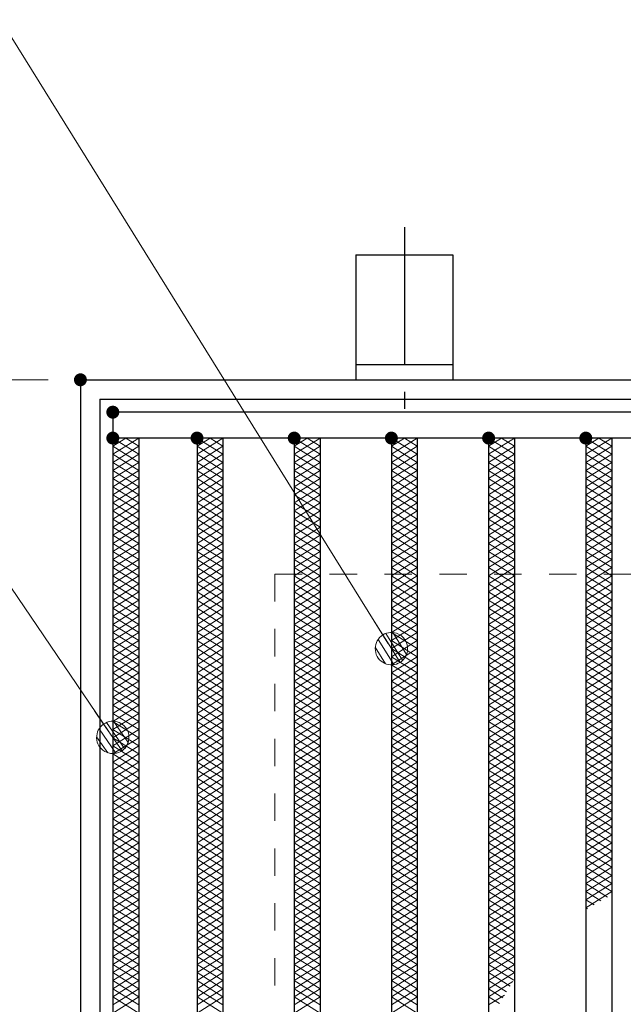
# Model space of a CAD drawing. Units: millimetres. Extents: x -1050 to 1050, y -743 to 742.
# Drawn here: x -255 to -162, y 341 to 493 of the extents above; entities that cross this region are included whole.
import ezdxf

# ---------------------------------------------------------------- set-up
doc = ezdxf.new("R2010")
doc.units = ezdxf.units.MM
doc.header["$LTSCALE"] = 5
doc.linetypes.add('JWW_CENTER1', pattern=[6.773333, 4.233333, -0.846667, 0.846667, -0.846667])
doc.linetypes.add('JWW_DASHED1', pattern=[1.693333, 0.846667, -0.846667])
for name, color, linetype in [('アンカー', 7, 'Continuous'), ('ハッチング', 7, 'Continuous'), ('寸法注釈', 7, 'Continuous'), ('枠', 7, 'Continuous'), ('溝開口', 7, 'Continuous'), ('蓋', 7, 'Continuous')]:
    doc.layers.add(name, color=color, linetype=linetype)

# ---------------------------------------------------------------- blocks, each defined once
blk = doc.blocks.new('A$C5D7C781A_0-9_')
at = {"layer": 'アンカー', "color": 6, "linetype": 'JWW_CENTER1', "lineweight": 25}
blk.add_line((7.5, 28.02), (7.5, 0), dxfattribs=at)
at = {"layer": 'アンカー', "color": 7, "linetype": 'Continuous', "lineweight": 25}
for p, q in [((0, 23.76), (0, 4.45)), ((0, 23.76), (15, 23.76)), ((15, 23.76), (15, 4.45)), ((15, 6.75), (0, 6.75)), ((0, 4.45), (15, 4.45))]:
    blk.add_line(p, q, dxfattribs=at)
blk = doc.blocks.new('_Dot_0-1_')
at = {"layer": '寸法注釈', "color": 2, "linetype": 'Continuous', "lineweight": 5}
for p, q in [((-0.364, 0.342), (-0.405, 0.294)), ((-0.319, 0.385), (-0.364, 0.342)), ((-0.268, 0.422), (-0.319, 0.385)), ((-0.213, 0.452), (-0.268, 0.422)), ((-0.155, 0.476), (-0.213, 0.452)), ((-0.094, 0.491), (-0.155, 0.476)), ((-0.031, 0.499), (-0.094, 0.491)), ((0.031, 0.499), (-0.031, 0.499)), ((0.094, 0.491), (0.031, 0.499)), ((0.155, 0.476), (0.094, 0.491)), ((0.213, 0.452), (0.155, 0.476)), ((0.268, 0.422), (0.213, 0.452)), ((0.319, 0.385), (0.268, 0.422)), ((0.364, 0.342), (0.319, 0.385)), ((0.405, 0.294), (0.364, 0.342)), ((-0.5, 0), (-1, 0)), ((-0.496, 0.063), (-0.5, 0)), ((-0.5, 0), (-0.496, -0.063)), ((0, 0), (-0.5, 0)), ((-0.5, 0), (0, 0)), ((-0.484, 0.124), (-0.496, 0.063)), ((-0.465, 0.184), (-0.484, 0.124)), ((-0.438, 0.241), (-0.465, 0.184)), ((-0.405, 0.294), (-0.438, 0.241)), ((0.5, 0), (0, 0)), ((0, 0), (0, 0)), ((0, 0), (0, 0)), ((0, 0), (0, 0)), ((0, 0), (0, 0)), ((0, 0), (0, 0)), ((0, 0), (0, 0)), ((0, 0), (0, 0)), ((0, 0), (0, 0)), ((0, 0), (0, 0)), ((0, 0), (0, 0)), ((0, 0), (0, 0)), ((0, 0), (0, 0)), ((0, 0), (0, 0)), ((0, 0), (0, 0)), ((0, 0), (0, 0)), ((0, 0), (0, 0)), ((0, 0), (0, 0)), ((0, 0), (0, 0)), ((0, 0), (0, 0)), ((0, 0), (0, 0)), ((0, 0), (0, 0)), ((0, 0), (0, 0)), ((0, 0), (0, 0)), ((0, 0), (0, 0)), ((0, 0), (0, 0)), ((0, 0), (0, 0)), ((0, 0), (0, 0)), ((0, 0), (0, 0)), ((0, 0), (0, 0)), ((0, 0), (0, 0)), ((0, 0), (0, 0)), ((0, 0), (0, 0)), ((0, 0), (0, 0)), ((0, 0), (0, 0)), ((0, 0), (0, 0)), ((0, 0), (0, 0)), ((0, 0), (0, 0)), ((0, 0), (0, 0)), ((0, 0), (0, 0)), ((0, 0), (0, 0)), ((0, 0), (0, 0)), ((0, 0), (0, 0)), ((0, 0), (0, 0)), ((0, 0), (0, 0)), ((0, 0), (0, 0)), ((0, 0), (0, 0)), ((0, 0), (0, 0)), ((0, 0), (0, 0)), ((0, 0), (0, 0)), ((0, 0), (0, 0)), ((0, 0), (0.5, 0)), ((0.438, 0.241), (0.405, 0.294)), ((0.465, 0.184), (0.438, 0.241)), ((0.484, 0.124), (0.465, 0.184)), ((0.496, 0.063), (0.484, 0.124)), ((0.5, 0), (0.496, 0.063)), ((-0.496, -0.063), (-0.484, -0.124)), ((-0.484, -0.124), (-0.465, -0.184)), ((-0.465, -0.184), (-0.438, -0.241)), ((-0.438, -0.241), (-0.405, -0.294)), ((-0.405, -0.294), (-0.364, -0.342)), ((0.364, -0.342), (0.405, -0.294)), ((0.405, -0.294), (0.438, -0.241)), ((0.438, -0.241), (0.465, -0.184)), ((0.465, -0.184), (0.484, -0.124)), ((0.484, -0.124), (0.496, -0.063)), ((0.496, -0.063), (0.5, 0)), ((-0.364, -0.342), (-0.319, -0.385)), ((-0.319, -0.385), (-0.268, -0.422)), ((-0.268, -0.422), (-0.213, -0.452)), ((-0.213, -0.452), (-0.155, -0.476)), ((-0.155, -0.476), (-0.094, -0.491)), ((-0.094, -0.491), (-0.031, -0.499)), ((-0.031, -0.499), (0.031, -0.499)), ((0.031, -0.499), (0.094, -0.491)), ((0.094, -0.491), (0.155, -0.476)), ((0.155, -0.476), (0.213, -0.452)), ((0.213, -0.452), (0.268, -0.422)), ((0.268, -0.422), (0.319, -0.385)), ((0.319, -0.385), (0.364, -0.342))]:
    blk.add_line(p, q, dxfattribs=at)
at = {"layer": '寸法注釈', "color": 2, "linetype": 'Continuous', "lineweight": 20}
for p, q in [((0.489, 0.1), (-0.489, 0.1)), ((0.399, 0.3), (-0.399, 0.3)), ((0.458, -0.199), (-0.458, -0.199)), ((0.3, -0.399), (-0.3, -0.399))]:
    blk.add_line(p, q, dxfattribs=at)

msp = doc.modelspace()

# ---------------------------------------------------------------- linework, layer by layer
at = {"layer": 'DEFPOINTS', "color": 4, "linetype": 'Continuous', "lineweight": 5, "const_width": 1}
msp.add_lwpolyline([(-245.61, 437.74, 0.414214), (-246.11, 438.24, 0.414214), (-246.61, 437.74, 0.414214), (-246.11, 437.24, 0.414214)], format="xyb", close=True, dxfattribs=at)
at = {"layer": 'ハッチング', "color": 4, "linetype": 'Continuous', "lineweight": 15}
for p, q in [((-241.11, 427.49), (-239.11, 428.74)), ((-241.11, 428.74), (-237.11, 426.24)), ((-241.11, 426.24), (-237.11, 428.74)), ((-239.11, 428.74), (-237.11, 427.49)), ((-228.11, 426.24), (-224.11, 428.74)), ((-228.11, 428.74), (-224.11, 426.24)), ((-228.11, 427.49), (-226.11, 428.74)), ((-226.11, 428.74), (-224.11, 427.49)), ((-213.11, 426.24), (-209.11, 428.74)), ((-213.11, 428.74), (-209.11, 426.24)), ((-213.11, 427.49), (-211.11, 428.74)), ((-211.11, 428.74), (-209.11, 427.49)), ((-198.11, 426.24), (-194.11, 428.74)), ((-198.11, 428.74), (-194.11, 426.24)), ((-198.11, 427.49), (-196.11, 428.74)), ((-196.11, 428.74), (-194.11, 427.49)), ((-183.11, 426.24), (-179.11, 428.74)), ((-183.11, 428.74), (-179.11, 426.24)), ((-183.11, 427.49), (-181.11, 428.74)), ((-181.11, 428.74), (-179.11, 427.49)), ((-168.11, 426.24), (-164.11, 428.74)), ((-168.11, 428.74), (-164.11, 426.24)), ((-168.11, 427.49), (-166.11, 428.74)), ((-166.11, 428.74), (-164.11, 427.49)), ((-241.11, 427.49), (-237.11, 424.99)), ((-241.11, 424.99), (-237.11, 427.49)), ((-228.11, 424.99), (-224.11, 427.49)), ((-228.11, 427.49), (-224.11, 424.99)), ((-213.11, 424.99), (-209.11, 427.49)), ((-213.11, 427.49), (-209.11, 424.99)), ((-198.11, 424.99), (-194.11, 427.49)), ((-198.11, 427.49), (-194.11, 424.99)), ((-183.11, 424.99), (-179.11, 427.49)), ((-183.11, 427.49), (-179.11, 424.99)), ((-168.11, 424.99), (-164.11, 427.49)), ((-168.11, 427.49), (-164.11, 424.99)), ((-241.11, 426.24), (-237.11, 423.74)), ((-241.11, 423.74), (-237.11, 426.24)), ((-228.11, 423.74), (-224.11, 426.24)), ((-228.11, 426.24), (-224.11, 423.74)), ((-213.11, 423.74), (-209.11, 426.24)), ((-213.11, 426.24), (-209.11, 423.74)), ((-198.11, 423.74), (-194.11, 426.24)), ((-198.11, 426.24), (-194.11, 423.74)), ((-183.11, 423.74), (-179.11, 426.24)), ((-183.11, 426.24), (-179.11, 423.74)), ((-168.11, 423.74), (-164.11, 426.24)), ((-168.11, 426.24), (-164.11, 423.74)), ((-241.11, 424.99), (-237.11, 422.49)), ((-241.11, 422.49), (-237.11, 424.99)), ((-228.11, 422.49), (-224.11, 424.99)), ((-228.11, 424.99), (-224.11, 422.49)), ((-213.11, 422.49), (-209.11, 424.99)), ((-213.11, 424.99), (-209.11, 422.49)), ((-198.11, 422.49), (-194.11, 424.99)), ((-198.11, 424.99), (-194.11, 422.49)), ((-183.11, 422.49), (-179.11, 424.99)), ((-183.11, 424.99), (-179.11, 422.49)), ((-168.11, 422.49), (-164.11, 424.99)), ((-168.11, 424.99), (-164.11, 422.49)), ((-241.11, 423.74), (-237.11, 421.24)), ((-241.11, 421.24), (-237.11, 423.74)), ((-228.11, 421.24), (-224.11, 423.74)), ((-228.11, 423.74), (-224.11, 421.24)), ((-213.11, 421.24), (-209.11, 423.74)), ((-213.11, 423.74), (-209.11, 421.24)), ((-198.11, 421.24), (-194.11, 423.74)), ((-198.11, 423.74), (-194.11, 421.24)), ((-183.11, 421.24), (-179.11, 423.74)), ((-183.11, 423.74), (-179.11, 421.24)), ((-168.11, 421.24), (-164.11, 423.74)), ((-168.11, 423.74), (-164.11, 421.24)), ((-241.11, 422.49), (-237.11, 419.99)), ((-241.11, 419.99), (-237.11, 422.49)), ((-241.11, 421.24), (-237.11, 418.74)), ((-241.11, 418.74), (-237.11, 421.24)), ((-228.11, 419.99), (-224.11, 422.49)), ((-228.11, 422.49), (-224.11, 419.99)), ((-228.11, 418.74), (-224.11, 421.24)), ((-228.11, 421.24), (-224.11, 418.74)), ((-213.11, 419.99), (-209.11, 422.49)), ((-213.11, 422.49), (-209.11, 419.99)), ((-213.11, 418.74), (-209.11, 421.24)), ((-213.11, 421.24), (-209.11, 418.74)), ((-198.11, 419.99), (-194.11, 422.49)), ((-198.11, 422.49), (-194.11, 419.99)), ((-198.11, 418.74), (-194.11, 421.24)), ((-198.11, 421.24), (-194.11, 418.74)), ((-183.11, 419.99), (-179.11, 422.49)), ((-183.11, 422.49), (-179.11, 419.99)), ((-183.11, 418.74), (-179.11, 421.24)), ((-183.11, 421.24), (-179.11, 418.74)), ((-168.11, 419.99), (-164.11, 422.49)), ((-168.11, 422.49), (-164.11, 419.99)), ((-168.11, 418.74), (-164.11, 421.24)), ((-168.11, 421.24), (-164.11, 418.74)), ((-241.11, 419.99), (-237.11, 417.49)), ((-241.11, 417.49), (-237.11, 419.99)), ((-228.11, 417.49), (-224.11, 419.99)), ((-228.11, 419.99), (-224.11, 417.49)), ((-213.11, 417.49), (-209.11, 419.99)), ((-213.11, 419.99), (-209.11, 417.49)), ((-198.11, 417.49), (-194.11, 419.99)), ((-198.11, 419.99), (-194.11, 417.49)), ((-183.11, 417.49), (-179.11, 419.99)), ((-183.11, 419.99), (-179.11, 417.49)), ((-168.11, 417.49), (-164.11, 419.99)), ((-168.11, 419.99), (-164.11, 417.49)), ((-241.11, 418.74), (-237.11, 416.24)), ((-241.11, 416.24), (-237.11, 418.74)), ((-228.11, 416.24), (-224.11, 418.74)), ((-228.11, 418.74), (-224.11, 416.24)), ((-213.11, 416.24), (-209.11, 418.74)), ((-213.11, 418.74), (-209.11, 416.24)), ((-198.11, 416.24), (-194.11, 418.74)), ((-198.11, 418.74), (-194.11, 416.24)), ((-183.11, 416.24), (-179.11, 418.74)), ((-183.11, 418.74), (-179.11, 416.24)), ((-168.11, 416.24), (-164.11, 418.74)), ((-168.11, 418.74), (-164.11, 416.24)), ((-241.11, 417.49), (-237.11, 414.99)), ((-241.11, 414.99), (-237.11, 417.49)), ((-228.11, 414.99), (-224.11, 417.49)), ((-228.11, 417.49), (-224.11, 414.99)), ((-213.11, 414.99), (-209.11, 417.49)), ((-213.11, 417.49), (-209.11, 414.99)), ((-198.11, 414.99), (-194.11, 417.49)), ((-198.11, 417.49), (-194.11, 414.99)), ((-183.11, 414.99), (-179.11, 417.49)), ((-183.11, 417.49), (-179.11, 414.99)), ((-168.11, 414.99), (-164.11, 417.49)), ((-168.11, 417.49), (-164.11, 414.99)), ((-241.11, 416.24), (-237.11, 413.74)), ((-241.11, 413.74), (-237.11, 416.24)), ((-241.11, 414.99), (-237.11, 412.49)), ((-241.11, 412.49), (-237.11, 414.99)), ((-228.11, 413.74), (-224.11, 416.24)), ((-228.11, 416.24), (-224.11, 413.74)), ((-228.11, 412.49), (-224.11, 414.99)), ((-228.11, 414.99), (-224.11, 412.49)), ((-213.11, 413.74), (-209.11, 416.24)), ((-213.11, 416.24), (-209.11, 413.74)), ((-213.11, 412.49), (-209.11, 414.99)), ((-213.11, 414.99), (-209.11, 412.49)), ((-198.11, 413.74), (-194.11, 416.24)), ((-198.11, 416.24), (-194.11, 413.74)), ((-198.11, 412.49), (-194.11, 414.99)), ((-198.11, 414.99), (-194.11, 412.49)), ((-183.11, 413.74), (-179.11, 416.24)), ((-183.11, 416.24), (-179.11, 413.74)), ((-183.11, 412.49), (-179.11, 414.99)), ((-183.11, 414.99), (-179.11, 412.49)), ((-168.11, 413.74), (-164.11, 416.24)), ((-168.11, 416.24), (-164.11, 413.74)), ((-168.11, 412.49), (-164.11, 414.99)), ((-168.11, 414.99), (-164.11, 412.49)), ((-241.11, 413.74), (-237.11, 411.24)), ((-241.11, 411.24), (-237.11, 413.74)), ((-228.11, 411.24), (-224.11, 413.74)), ((-228.11, 413.74), (-224.11, 411.24)), ((-213.11, 411.24), (-209.11, 413.74)), ((-213.11, 413.74), (-209.11, 411.24)), ((-198.11, 411.24), (-194.11, 413.74)), ((-198.11, 413.74), (-194.11, 411.24)), ((-183.11, 411.24), (-179.11, 413.74)), ((-183.11, 413.74), (-179.11, 411.24)), ((-168.11, 411.24), (-164.11, 413.74)), ((-168.11, 413.74), (-164.11, 411.24)), ((-241.11, 412.49), (-237.11, 409.99)), ((-241.11, 409.99), (-237.11, 412.49)), ((-228.11, 409.99), (-224.11, 412.49)), ((-228.11, 412.49), (-224.11, 409.99)), ((-213.11, 409.99), (-209.11, 412.49)), ((-213.11, 412.49), (-209.11, 409.99)), ((-198.11, 409.99), (-194.11, 412.49)), ((-198.11, 412.49), (-194.11, 409.99)), ((-183.11, 409.99), (-179.11, 412.49)), ((-183.11, 412.49), (-179.11, 409.99)), ((-168.11, 409.99), (-164.11, 412.49)), ((-168.11, 412.49), (-164.11, 409.99)), ((-241.11, 411.24), (-237.11, 408.74)), ((-241.11, 408.74), (-237.11, 411.24)), ((-228.11, 408.74), (-224.11, 411.24)), ((-228.11, 411.24), (-224.11, 408.74)), ((-213.11, 408.74), (-209.11, 411.24)), ((-213.11, 411.24), (-209.11, 408.74)), ((-198.11, 408.74), (-194.11, 411.24)), ((-198.11, 411.24), (-194.11, 408.74)), ((-183.11, 408.74), (-179.11, 411.24)), ((-183.11, 411.24), (-179.11, 408.74)), ((-168.11, 408.74), (-164.11, 411.24)), ((-168.11, 411.24), (-164.11, 408.74)), ((-241.11, 409.99), (-237.11, 407.49)), ((-241.11, 407.49), (-237.11, 409.99)), ((-228.11, 407.49), (-224.11, 409.99)), ((-228.11, 409.99), (-224.11, 407.49)), ((-213.11, 407.49), (-209.11, 409.99)), ((-213.11, 409.99), (-209.11, 407.49)), ((-198.11, 407.49), (-194.11, 409.99)), ((-198.11, 409.99), (-194.11, 407.49)), ((-183.11, 407.49), (-179.11, 409.99)), ((-183.11, 409.99), (-179.11, 407.49)), ((-168.11, 407.49), (-164.11, 409.99)), ((-168.11, 409.99), (-164.11, 407.49)), ((-241.11, 408.74), (-237.11, 406.24)), ((-241.11, 406.24), (-237.11, 408.74)), ((-241.11, 407.49), (-237.11, 404.99)), ((-241.11, 404.99), (-237.11, 407.49)), ((-228.11, 406.24), (-224.11, 408.74)), ((-228.11, 408.74), (-224.11, 406.24)), ((-228.11, 404.99), (-224.11, 407.49)), ((-228.11, 407.49), (-224.11, 404.99)), ((-213.11, 406.24), (-209.11, 408.74)), ((-213.11, 408.74), (-209.11, 406.24)), ((-213.11, 404.99), (-209.11, 407.49)), ((-213.11, 407.49), (-209.11, 404.99)), ((-198.11, 406.24), (-194.11, 408.74)), ((-198.11, 408.74), (-194.11, 406.24)), ((-198.11, 404.99), (-194.11, 407.49)), ((-198.11, 407.49), (-194.11, 404.99)), ((-183.11, 406.24), (-179.11, 408.74)), ((-183.11, 408.74), (-179.11, 406.24)), ((-183.11, 404.99), (-179.11, 407.49)), ((-183.11, 407.49), (-179.11, 404.99)), ((-168.11, 406.24), (-164.11, 408.74)), ((-168.11, 408.74), (-164.11, 406.24)), ((-168.11, 404.99), (-164.11, 407.49)), ((-168.11, 407.49), (-164.11, 404.99)), ((-241.11, 406.24), (-237.11, 403.74)), ((-241.11, 403.74), (-237.11, 406.24)), ((-228.11, 403.74), (-224.11, 406.24)), ((-228.11, 406.24), (-224.11, 403.74)), ((-213.11, 403.74), (-209.11, 406.24)), ((-213.11, 406.24), (-209.11, 403.74)), ((-198.11, 403.74), (-194.11, 406.24)), ((-198.11, 406.24), (-194.11, 403.74)), ((-183.11, 403.74), (-179.11, 406.24)), ((-183.11, 406.24), (-179.11, 403.74)), ((-168.11, 403.74), (-164.11, 406.24)), ((-168.11, 406.24), (-164.11, 403.74)), ((-241.11, 404.99), (-237.11, 402.49)), ((-241.11, 402.49), (-237.11, 404.99)), ((-228.11, 402.49), (-224.11, 404.99)), ((-228.11, 404.99), (-224.11, 402.49)), ((-213.11, 402.49), (-209.11, 404.99)), ((-213.11, 404.99), (-209.11, 402.49)), ((-198.11, 402.49), (-194.11, 404.99)), ((-198.11, 404.99), (-194.11, 402.49)), ((-183.11, 402.49), (-179.11, 404.99)), ((-183.11, 404.99), (-179.11, 402.49)), ((-168.11, 402.49), (-164.11, 404.99)), ((-168.11, 404.99), (-164.11, 402.49)), ((-241.11, 403.74), (-237.11, 401.24)), ((-241.11, 401.24), (-237.11, 403.74)), ((-228.11, 401.24), (-224.11, 403.74)), ((-228.11, 403.74), (-224.11, 401.24)), ((-213.11, 401.24), (-209.11, 403.74)), ((-213.11, 403.74), (-209.11, 401.24)), ((-198.11, 401.24), (-194.11, 403.74)), ((-198.11, 403.74), (-194.11, 401.24)), ((-183.11, 401.24), (-179.11, 403.74)), ((-183.11, 403.74), (-179.11, 401.24)), ((-168.11, 401.24), (-164.11, 403.74)), ((-168.11, 403.74), (-164.11, 401.24)), ((-241.11, 402.49), (-237.11, 399.99)), ((-241.11, 399.99), (-237.11, 402.49)), ((-228.11, 399.99), (-224.11, 402.49)), ((-228.11, 402.49), (-224.11, 399.99)), ((-213.11, 399.99), (-209.11, 402.49)), ((-213.11, 402.49), (-209.11, 399.99)), ((-198.11, 399.99), (-194.11, 402.49)), ((-198.11, 402.49), (-194.11, 399.99)), ((-183.11, 399.99), (-179.11, 402.49)), ((-183.11, 402.49), (-179.11, 399.99)), ((-168.11, 399.99), (-164.11, 402.49)), ((-168.11, 402.49), (-164.11, 399.99)), ((-241.11, 401.24), (-237.11, 398.74)), ((-241.11, 398.74), (-237.11, 401.24)), ((-241.11, 399.99), (-237.11, 397.49)), ((-241.11, 397.49), (-237.11, 399.99)), ((-228.11, 398.74), (-224.11, 401.24)), ((-228.11, 401.24), (-224.11, 398.74)), ((-228.11, 397.49), (-224.11, 399.99)), ((-228.11, 399.99), (-224.11, 397.49)), ((-213.11, 398.74), (-209.11, 401.24)), ((-213.11, 401.24), (-209.11, 398.74)), ((-213.11, 397.49), (-209.11, 399.99)), ((-213.11, 399.99), (-209.11, 397.49)), ((-198.11, 398.74), (-194.11, 401.24)), ((-198.11, 401.24), (-194.11, 398.74)), ((-198.11, 397.49), (-194.11, 399.99)), ((-198.11, 399.99), (-194.11, 397.49)), ((-183.11, 398.74), (-179.11, 401.24)), ((-183.11, 401.24), (-179.11, 398.74)), ((-183.11, 397.49), (-179.11, 399.99)), ((-183.11, 399.99), (-179.11, 397.49)), ((-168.11, 398.74), (-164.11, 401.24)), ((-168.11, 401.24), (-164.11, 398.74)), ((-168.11, 397.49), (-164.11, 399.99)), ((-168.11, 399.99), (-164.11, 397.49)), ((-241.11, 398.74), (-237.11, 396.24)), ((-241.11, 396.24), (-237.11, 398.74)), ((-228.11, 396.24), (-224.11, 398.74)), ((-228.11, 398.74), (-224.11, 396.24)), ((-213.11, 396.24), (-209.11, 398.74)), ((-213.11, 398.74), (-209.11, 396.24)), ((-198.11, 396.24), (-194.11, 398.74)), ((-198.11, 398.74), (-194.11, 396.24)), ((-183.11, 396.24), (-179.11, 398.74)), ((-183.11, 398.74), (-179.11, 396.24)), ((-168.11, 396.24), (-164.11, 398.74)), ((-168.11, 398.74), (-164.11, 396.24)), ((-241.11, 397.49), (-237.11, 394.99)), ((-241.11, 394.99), (-237.11, 397.49)), ((-228.11, 394.99), (-224.11, 397.49)), ((-228.11, 397.49), (-224.11, 394.99)), ((-213.11, 394.99), (-209.11, 397.49)), ((-213.11, 397.49), (-209.11, 394.99)), ((-198.11, 394.99), (-194.11, 397.49)), ((-198.11, 397.49), (-194.11, 394.99)), ((-183.11, 394.99), (-179.11, 397.49)), ((-183.11, 397.49), (-179.11, 394.99)), ((-168.11, 394.99), (-164.11, 397.49)), ((-168.11, 397.49), (-164.11, 394.99)), ((-241.11, 396.24), (-237.11, 393.74)), ((-241.11, 393.74), (-237.11, 396.24)), ((-228.11, 393.74), (-224.11, 396.24)), ((-228.11, 396.24), (-224.11, 393.74)), ((-213.11, 393.74), (-209.11, 396.24)), ((-213.11, 396.24), (-209.11, 393.74)), ((-198.11, 393.74), (-194.11, 396.24)), ((-198.11, 396.24), (-194.11, 393.74)), ((-183.11, 393.74), (-179.11, 396.24)), ((-183.11, 396.24), (-179.11, 393.74)), ((-168.11, 393.74), (-164.11, 396.24)), ((-168.11, 396.24), (-164.11, 393.74)), ((-241.11, 394.99), (-237.11, 392.49)), ((-241.11, 392.49), (-237.11, 394.99)), ((-241.11, 393.74), (-237.11, 391.24)), ((-241.11, 391.24), (-237.11, 393.74)), ((-228.11, 392.49), (-224.11, 394.99)), ((-228.11, 394.99), (-224.11, 392.49)), ((-228.11, 391.24), (-224.11, 393.74)), ((-228.11, 393.74), (-224.11, 391.24)), ((-213.11, 392.49), (-209.11, 394.99)), ((-213.11, 394.99), (-209.11, 392.49)), ((-213.11, 391.24), (-209.11, 393.74)), ((-213.11, 393.74), (-209.11, 391.24)), ((-198.11, 392.49), (-194.11, 394.99)), ((-198.11, 394.99), (-194.11, 392.49)), ((-198.11, 391.24), (-194.11, 393.74)), ((-198.11, 393.74), (-194.11, 391.24)), ((-183.11, 392.49), (-179.11, 394.99)), ((-183.11, 394.99), (-179.11, 392.49)), ((-183.11, 391.24), (-179.11, 393.74)), ((-183.11, 393.74), (-179.11, 391.24)), ((-168.11, 392.49), (-164.11, 394.99)), ((-168.11, 394.99), (-164.11, 392.49)), ((-168.11, 391.24), (-164.11, 393.74)), ((-168.11, 393.74), (-164.11, 391.24)), ((-241.11, 392.49), (-237.11, 389.99)), ((-241.11, 389.99), (-237.11, 392.49)), ((-228.11, 389.99), (-224.11, 392.49)), ((-228.11, 392.49), (-224.11, 389.99)), ((-213.11, 389.99), (-209.11, 392.49)), ((-213.11, 392.49), (-209.11, 389.99)), ((-198.11, 389.99), (-194.11, 392.49)), ((-198.11, 392.49), (-194.11, 389.99)), ((-183.11, 389.99), (-179.11, 392.49)), ((-183.11, 392.49), (-179.11, 389.99)), ((-168.11, 389.99), (-164.11, 392.49)), ((-168.11, 392.49), (-164.11, 389.99)), ((-241.11, 391.24), (-237.11, 388.74)), ((-241.11, 388.74), (-237.11, 391.24)), ((-228.11, 388.74), (-224.11, 391.24)), ((-228.11, 391.24), (-224.11, 388.74)), ((-213.11, 388.74), (-209.11, 391.24)), ((-213.11, 391.24), (-209.11, 388.74)), ((-198.11, 388.74), (-194.11, 391.24)), ((-198.11, 391.24), (-194.11, 388.74)), ((-183.11, 388.74), (-179.11, 391.24)), ((-183.11, 391.24), (-179.11, 388.74)), ((-168.11, 388.74), (-164.11, 391.24)), ((-168.11, 391.24), (-164.11, 388.74)), ((-241.11, 389.99), (-237.11, 387.49)), ((-241.11, 387.49), (-237.11, 389.99)), ((-228.11, 387.49), (-224.11, 389.99)), ((-228.11, 389.99), (-224.11, 387.49)), ((-213.11, 387.49), (-209.11, 389.99)), ((-213.11, 389.99), (-209.11, 387.49)), ((-198.11, 387.49), (-194.11, 389.99)), ((-198.11, 389.99), (-194.11, 387.49)), ((-183.11, 387.49), (-179.11, 389.99)), ((-183.11, 389.99), (-179.11, 387.49)), ((-168.11, 387.49), (-164.11, 389.99)), ((-168.11, 389.99), (-164.11, 387.49)), ((-241.11, 388.74), (-237.11, 386.24)), ((-241.11, 386.24), (-237.11, 388.74)), ((-228.11, 386.24), (-224.11, 388.74)), ((-228.11, 388.74), (-224.11, 386.24)), ((-213.11, 386.24), (-209.11, 388.74)), ((-213.11, 388.74), (-209.11, 386.24)), ((-198.11, 386.24), (-194.11, 388.74)), ((-198.11, 388.74), (-194.11, 386.24)), ((-183.11, 386.24), (-179.11, 388.74)), ((-183.11, 388.74), (-179.11, 386.24)), ((-168.11, 386.24), (-164.11, 388.74)), ((-168.11, 388.74), (-164.11, 386.24)), ((-241.11, 387.49), (-237.11, 384.99)), ((-241.11, 384.99), (-237.11, 387.49)), ((-241.11, 386.24), (-237.11, 383.74)), ((-241.11, 383.74), (-237.11, 386.24)), ((-228.11, 384.99), (-224.11, 387.49)), ((-228.11, 387.49), (-224.11, 384.99)), ((-228.11, 383.74), (-224.11, 386.24)), ((-228.11, 386.24), (-224.11, 383.74)), ((-213.11, 384.99), (-209.11, 387.49)), ((-213.11, 387.49), (-209.11, 384.99)), ((-213.11, 383.74), (-209.11, 386.24)), ((-213.11, 386.24), (-209.11, 383.74)), ((-198.11, 384.99), (-194.11, 387.49)), ((-198.11, 387.49), (-194.11, 384.99)), ((-198.11, 383.74), (-194.11, 386.24)), ((-198.11, 386.24), (-194.11, 383.74)), ((-183.11, 384.99), (-179.11, 387.49)), ((-183.11, 387.49), (-179.11, 384.99)), ((-183.11, 383.74), (-179.11, 386.24)), ((-183.11, 386.24), (-179.11, 383.74)), ((-168.11, 384.99), (-164.11, 387.49)), ((-168.11, 387.49), (-164.11, 384.99)), ((-168.11, 383.74), (-164.11, 386.24)), ((-168.11, 386.24), (-164.11, 383.74)), ((-241.11, 384.99), (-237.11, 382.49)), ((-241.11, 382.49), (-237.11, 384.99)), ((-228.11, 382.49), (-224.11, 384.99)), ((-228.11, 384.99), (-224.11, 382.49)), ((-213.11, 382.49), (-209.11, 384.99)), ((-213.11, 384.99), (-209.11, 382.49)), ((-198.11, 382.49), (-194.11, 384.99)), ((-198.11, 384.99), (-194.11, 382.49)), ((-183.11, 382.49), (-179.11, 384.99)), ((-183.11, 384.99), (-179.11, 382.49)), ((-168.11, 382.49), (-164.11, 384.99)), ((-168.11, 384.99), (-164.11, 382.49)), ((-241.11, 383.74), (-237.11, 381.24)), ((-241.11, 381.24), (-237.11, 383.74)), ((-228.11, 381.24), (-224.11, 383.74)), ((-228.11, 383.74), (-224.11, 381.24)), ((-213.11, 381.24), (-209.11, 383.74)), ((-213.11, 383.74), (-209.11, 381.24)), ((-198.11, 381.24), (-194.11, 383.74)), ((-198.11, 383.74), (-194.11, 381.24)), ((-183.11, 381.24), (-179.11, 383.74)), ((-183.11, 383.74), (-179.11, 381.24)), ((-168.11, 381.24), (-164.11, 383.74)), ((-168.11, 383.74), (-164.11, 381.24)), ((-241.11, 382.49), (-237.11, 379.99)), ((-241.11, 379.99), (-237.11, 382.49)), ((-228.11, 379.99), (-224.11, 382.49)), ((-228.11, 382.49), (-224.11, 379.99)), ((-213.11, 379.99), (-209.11, 382.49)), ((-213.11, 382.49), (-209.11, 379.99)), ((-198.11, 379.99), (-194.11, 382.49)), ((-198.11, 382.49), (-194.11, 379.99)), ((-183.11, 379.99), (-179.11, 382.49)), ((-183.11, 382.49), (-179.11, 379.99)), ((-168.11, 379.99), (-164.11, 382.49)), ((-168.11, 382.49), (-164.11, 379.99)), ((-241.11, 381.24), (-237.11, 378.74)), ((-241.11, 378.74), (-237.11, 381.24)), ((-241.11, 379.99), (-237.11, 377.49)), ((-241.11, 377.49), (-237.11, 379.99)), ((-228.11, 378.74), (-224.11, 381.24)), ((-228.11, 381.24), (-224.11, 378.74)), ((-228.11, 377.49), (-224.11, 379.99)), ((-228.11, 379.99), (-224.11, 377.49)), ((-213.11, 378.74), (-209.11, 381.24)), ((-213.11, 381.24), (-209.11, 378.74)), ((-213.11, 377.49), (-209.11, 379.99)), ((-213.11, 379.99), (-209.11, 377.49)), ((-198.11, 378.74), (-194.11, 381.24)), ((-198.11, 381.24), (-194.11, 378.74)), ((-198.11, 377.49), (-194.11, 379.99)), ((-198.11, 379.99), (-194.11, 377.49)), ((-183.11, 378.74), (-179.11, 381.24)), ((-183.11, 381.24), (-179.11, 378.74)), ((-183.11, 377.49), (-179.11, 379.99)), ((-183.11, 379.99), (-179.11, 377.49)), ((-168.11, 378.74), (-164.11, 381.24)), ((-168.11, 381.24), (-164.11, 378.74)), ((-168.11, 377.49), (-164.11, 379.99)), ((-168.11, 379.99), (-164.11, 377.49)), ((-241.11, 378.74), (-237.11, 376.24)), ((-241.11, 376.24), (-237.11, 378.74)), ((-228.11, 376.24), (-224.11, 378.74)), ((-228.11, 378.74), (-224.11, 376.24)), ((-213.11, 376.24), (-209.11, 378.74)), ((-213.11, 378.74), (-209.11, 376.24)), ((-198.11, 376.24), (-194.11, 378.74)), ((-198.11, 378.74), (-194.11, 376.24)), ((-183.11, 376.24), (-179.11, 378.74)), ((-183.11, 378.74), (-179.11, 376.24)), ((-168.11, 376.24), (-164.11, 378.74)), ((-168.11, 378.74), (-164.11, 376.24)), ((-241.11, 377.49), (-237.11, 374.99)), ((-241.11, 374.99), (-237.11, 377.49)), ((-228.11, 374.99), (-224.11, 377.49)), ((-228.11, 377.49), (-224.11, 374.99)), ((-213.11, 374.99), (-209.11, 377.49)), ((-213.11, 377.49), (-209.11, 374.99)), ((-198.11, 374.99), (-194.11, 377.49)), ((-198.11, 377.49), (-194.11, 374.99)), ((-183.11, 374.99), (-179.11, 377.49)), ((-183.11, 377.49), (-179.11, 374.99)), ((-168.11, 374.99), (-164.11, 377.49)), ((-168.11, 377.49), (-164.11, 374.99)), ((-241.11, 376.24), (-237.11, 373.74)), ((-241.11, 373.74), (-237.11, 376.24)), ((-228.11, 373.74), (-224.11, 376.24)), ((-228.11, 376.24), (-224.11, 373.74)), ((-213.11, 373.74), (-209.11, 376.24)), ((-213.11, 376.24), (-209.11, 373.74)), ((-198.11, 373.74), (-194.11, 376.24)), ((-198.11, 376.24), (-194.11, 373.74)), ((-183.11, 373.74), (-179.11, 376.24)), ((-183.11, 376.24), (-179.11, 373.74)), ((-168.11, 373.74), (-164.11, 376.24)), ((-168.11, 376.24), (-164.11, 373.74)), ((-241.11, 374.99), (-237.11, 372.49)), ((-241.11, 372.49), (-237.11, 374.99)), ((-228.11, 372.49), (-224.11, 374.99)), ((-228.11, 374.99), (-224.11, 372.49)), ((-213.11, 372.49), (-209.11, 374.99)), ((-213.11, 374.99), (-209.11, 372.49)), ((-198.11, 372.49), (-194.11, 374.99)), ((-198.11, 374.99), (-194.11, 372.49)), ((-183.11, 372.49), (-179.11, 374.99)), ((-183.11, 374.99), (-179.11, 372.49)), ((-168.11, 372.49), (-164.11, 374.99)), ((-168.11, 374.99), (-164.11, 372.49)), ((-241.11, 373.74), (-237.11, 371.24)), ((-241.11, 371.24), (-237.11, 373.74)), ((-241.11, 372.49), (-237.11, 369.99)), ((-241.11, 369.99), (-237.11, 372.49)), ((-228.11, 371.24), (-224.11, 373.74)), ((-228.11, 373.74), (-224.11, 371.24)), ((-228.11, 369.99), (-224.11, 372.49)), ((-228.11, 372.49), (-224.11, 369.99)), ((-213.11, 371.24), (-209.11, 373.74)), ((-213.11, 373.74), (-209.11, 371.24)), ((-213.11, 369.99), (-209.11, 372.49)), ((-213.11, 372.49), (-209.11, 369.99)), ((-198.11, 371.24), (-194.11, 373.74)), ((-198.11, 373.74), (-194.11, 371.24)), ((-198.11, 369.99), (-194.11, 372.49)), ((-198.11, 372.49), (-194.11, 369.99)), ((-183.11, 371.24), (-179.11, 373.74)), ((-183.11, 373.74), (-179.11, 371.24)), ((-183.11, 369.99), (-179.11, 372.49)), ((-183.11, 372.49), (-179.11, 369.99)), ((-168.11, 371.24), (-164.11, 373.74)), ((-168.11, 373.74), (-164.11, 371.24)), ((-168.11, 369.99), (-164.11, 372.49)), ((-168.11, 372.49), (-164.11, 369.99)), ((-241.11, 371.24), (-237.11, 368.74)), ((-241.11, 368.74), (-237.11, 371.24)), ((-228.11, 368.74), (-224.11, 371.24)), ((-228.11, 371.24), (-224.11, 368.74)), ((-213.11, 368.74), (-209.11, 371.24)), ((-213.11, 371.24), (-209.11, 368.74)), ((-198.11, 368.74), (-194.11, 371.24)), ((-198.11, 371.24), (-194.11, 368.74)), ((-183.11, 368.74), (-179.11, 371.24)), ((-183.11, 371.24), (-179.11, 368.74)), ((-168.11, 368.74), (-164.11, 371.24)), ((-168.11, 371.24), (-164.11, 368.74)), ((-241.11, 369.99), (-237.11, 367.49)), ((-241.11, 367.49), (-237.11, 369.99)), ((-228.11, 367.49), (-224.11, 369.99)), ((-228.11, 369.99), (-224.11, 367.49)), ((-213.11, 367.49), (-209.11, 369.99)), ((-213.11, 369.99), (-209.11, 367.49)), ((-198.11, 367.49), (-194.11, 369.99)), ((-198.11, 369.99), (-194.11, 367.49)), ((-183.11, 367.49), (-179.11, 369.99)), ((-183.11, 369.99), (-179.11, 367.49)), ((-168.11, 367.49), (-164.11, 369.99)), ((-168.11, 369.99), (-164.11, 367.49)), ((-241.11, 368.74), (-237.11, 366.24)), ((-241.11, 366.24), (-237.11, 368.74)), ((-228.11, 366.24), (-224.11, 368.74)), ((-228.11, 368.74), (-224.11, 366.24)), ((-213.11, 366.24), (-209.11, 368.74)), ((-213.11, 368.74), (-209.11, 366.24)), ((-198.11, 366.24), (-194.11, 368.74)), ((-198.11, 368.74), (-194.11, 366.24)), ((-183.11, 366.24), (-179.11, 368.74)), ((-183.11, 368.74), (-179.11, 366.24)), ((-168.11, 366.24), (-164.11, 368.74)), ((-168.11, 368.74), (-164.11, 366.24)), ((-241.11, 367.49), (-237.11, 364.99)), ((-241.11, 364.99), (-237.11, 367.49)), ((-228.11, 364.99), (-224.11, 367.49)), ((-228.11, 367.49), (-224.11, 364.99)), ((-213.11, 364.99), (-209.11, 367.49)), ((-213.11, 367.49), (-209.11, 364.99)), ((-198.11, 364.99), (-194.11, 367.49)), ((-198.11, 367.49), (-194.11, 364.99)), ((-183.11, 364.99), (-179.11, 367.49)), ((-183.11, 367.49), (-179.11, 364.99)), ((-168.11, 364.99), (-164.11, 367.49)), ((-168.11, 367.49), (-164.11, 364.99)), ((-241.11, 366.24), (-237.11, 363.74)), ((-241.11, 363.74), (-237.11, 366.24)), ((-241.11, 364.99), (-237.11, 362.49)), ((-241.11, 362.49), (-237.11, 364.99)), ((-228.11, 363.74), (-224.11, 366.24)), ((-228.11, 366.24), (-224.11, 363.74)), ((-228.11, 362.49), (-224.11, 364.99)), ((-228.11, 364.99), (-224.11, 362.49)), ((-213.11, 363.74), (-209.11, 366.24)), ((-213.11, 366.24), (-209.11, 363.74)), ((-213.11, 362.49), (-209.11, 364.99)), ((-213.11, 364.99), (-209.11, 362.49)), ((-198.11, 363.74), (-194.11, 366.24)), ((-198.11, 366.24), (-194.11, 363.74)), ((-198.11, 362.49), (-194.11, 364.99)), ((-198.11, 364.99), (-194.11, 362.49)), ((-183.11, 363.74), (-179.11, 366.24)), ((-183.11, 366.24), (-179.11, 363.74)), ((-183.11, 362.49), (-179.11, 364.99)), ((-183.11, 364.99), (-179.11, 362.49)), ((-168.11, 363.74), (-164.11, 366.24)), ((-168.11, 366.24), (-164.11, 363.74)), ((-168.11, 362.49), (-164.11, 364.99)), ((-168.11, 364.99), (-164.11, 362.49)), ((-241.11, 363.74), (-237.11, 361.24)), ((-241.11, 361.24), (-237.11, 363.74)), ((-228.11, 361.24), (-224.11, 363.74)), ((-228.11, 363.74), (-224.11, 361.24)), ((-213.11, 361.24), (-209.11, 363.74)), ((-213.11, 363.74), (-209.11, 361.24)), ((-198.11, 361.24), (-194.11, 363.74)), ((-198.11, 363.74), (-194.11, 361.24)), ((-183.11, 361.24), (-179.11, 363.74)), ((-183.11, 363.74), (-179.11, 361.24)), ((-168.11, 361.24), (-164.11, 363.74)), ((-168.11, 363.74), (-164.11, 361.24)), ((-241.11, 362.49), (-237.11, 359.99)), ((-241.11, 359.99), (-237.11, 362.49)), ((-228.11, 359.99), (-224.11, 362.49)), ((-228.11, 362.49), (-224.11, 359.99)), ((-213.11, 359.99), (-209.11, 362.49)), ((-213.11, 362.49), (-209.11, 359.99)), ((-198.11, 359.99), (-194.11, 362.49)), ((-198.11, 362.49), (-194.11, 359.99)), ((-183.11, 359.99), (-179.11, 362.49)), ((-183.11, 362.49), (-179.11, 359.99)), ((-168.11, 359.99), (-164.11, 362.49)), ((-168.11, 362.49), (-164.11, 359.99)), ((-241.11, 361.24), (-237.11, 358.74)), ((-241.11, 358.74), (-237.11, 361.24)), ((-228.11, 358.74), (-224.11, 361.24)), ((-228.11, 361.24), (-224.11, 358.74)), ((-213.11, 358.74), (-209.11, 361.24)), ((-213.11, 361.24), (-209.11, 358.74)), ((-198.11, 358.74), (-194.11, 361.24)), ((-198.11, 361.24), (-194.11, 358.74)), ((-183.11, 358.74), (-179.11, 361.24)), ((-183.11, 361.24), (-179.11, 358.74)), ((-168.11, 358.74), (-164.11, 361.24)), ((-168.11, 361.24), (-164.11, 358.74)), ((-241.11, 359.99), (-237.11, 357.49)), ((-241.11, 357.49), (-237.11, 359.99)), ((-241.11, 358.74), (-237.11, 356.24)), ((-241.11, 356.24), (-237.11, 358.74)), ((-228.11, 357.49), (-224.11, 359.99)), ((-228.11, 359.99), (-224.11, 357.49)), ((-228.11, 356.24), (-224.11, 358.74)), ((-228.11, 358.74), (-224.11, 356.24)), ((-213.11, 357.49), (-209.11, 359.99)), ((-213.11, 359.99), (-209.11, 357.49)), ((-213.11, 356.24), (-209.11, 358.74)), ((-213.11, 358.74), (-209.11, 356.24)), ((-198.11, 357.49), (-194.11, 359.99)), ((-198.11, 359.99), (-194.11, 357.49)), ((-198.11, 356.24), (-194.11, 358.74)), ((-198.11, 358.74), (-194.11, 356.24)), ((-183.11, 357.49), (-179.11, 359.99)), ((-183.11, 359.99), (-179.11, 357.49)), ((-183.11, 356.24), (-179.11, 358.74)), ((-183.11, 358.74), (-179.11, 356.24)), ((-168.11, 357.49), (-164.11, 359.99)), ((-168.11, 359.99), (-164.77, 357.9)), ((-168.11, 356.24), (-164.11, 358.74)), ((-168.11, 358.74), (-165.81, 357.3)), ((-241.11, 357.49), (-237.11, 354.99)), ((-241.11, 354.99), (-237.11, 357.49)), ((-228.11, 354.99), (-224.11, 357.49)), ((-228.11, 357.49), (-224.11, 354.99)), ((-213.11, 354.99), (-209.11, 357.49)), ((-213.11, 357.49), (-209.11, 354.99)), ((-198.11, 354.99), (-194.11, 357.49)), ((-198.11, 357.49), (-194.11, 354.99)), ((-183.11, 354.99), (-179.11, 357.49)), ((-183.11, 357.49), (-179.11, 354.99)), ((-168.11, 357.49), (-166.82, 356.68)), ((-241.11, 356.24), (-237.11, 353.74)), ((-241.11, 353.74), (-237.11, 356.24)), ((-228.11, 353.74), (-224.11, 356.24)), ((-228.11, 356.24), (-224.11, 353.74)), ((-213.11, 353.74), (-209.11, 356.24)), ((-213.11, 356.24), (-209.11, 353.74)), ((-198.11, 353.74), (-194.11, 356.24)), ((-198.11, 356.24), (-194.11, 353.74)), ((-183.11, 353.74), (-179.11, 356.24)), ((-183.11, 356.24), (-179.11, 353.74)), ((-168.11, 356.24), (-167.82, 356.05)), ((-241.11, 354.99), (-237.11, 352.49)), ((-241.11, 352.49), (-237.11, 354.99)), ((-228.11, 352.49), (-224.11, 354.99)), ((-228.11, 354.99), (-224.11, 352.49)), ((-213.11, 352.49), (-209.11, 354.99)), ((-213.11, 354.99), (-209.11, 352.49)), ((-198.11, 352.49), (-194.11, 354.99)), ((-198.11, 354.99), (-194.11, 352.49)), ((-183.11, 352.49), (-179.11, 354.99)), ((-183.11, 354.99), (-179.11, 352.49)), ((-241.11, 353.74), (-237.11, 351.24)), ((-241.11, 351.24), (-237.11, 353.74)), ((-228.11, 351.24), (-224.11, 353.74)), ((-228.11, 353.74), (-224.11, 351.24)), ((-213.11, 351.24), (-209.11, 353.74)), ((-213.11, 353.74), (-209.11, 351.24)), ((-198.11, 351.24), (-194.11, 353.74)), ((-198.11, 353.74), (-194.11, 351.24)), ((-183.11, 351.24), (-179.11, 353.74)), ((-183.11, 353.74), (-179.11, 351.24)), ((-241.11, 352.49), (-237.11, 349.99)), ((-241.11, 349.99), (-237.11, 352.49)), ((-241.11, 351.24), (-237.11, 348.74)), ((-241.11, 348.74), (-237.11, 351.24)), ((-228.11, 349.99), (-224.11, 352.49)), ((-228.11, 352.49), (-224.11, 349.99)), ((-228.11, 348.74), (-224.11, 351.24)), ((-228.11, 351.24), (-224.11, 348.74)), ((-213.11, 349.99), (-209.11, 352.49)), ((-213.11, 352.49), (-209.11, 349.99)), ((-213.11, 348.74), (-209.11, 351.24)), ((-213.11, 351.24), (-209.11, 348.74)), ((-198.11, 349.99), (-194.11, 352.49)), ((-198.11, 352.49), (-194.11, 349.99)), ((-198.11, 348.74), (-194.11, 351.24)), ((-198.11, 351.24), (-194.11, 348.74)), ((-183.11, 349.99), (-179.11, 352.49)), ((-183.11, 352.49), (-179.11, 349.99)), ((-183.11, 348.74), (-179.11, 351.24)), ((-183.11, 351.24), (-179.11, 348.74)), ((-241.11, 349.99), (-237.11, 347.49)), ((-241.11, 347.49), (-237.11, 349.99)), ((-228.11, 347.49), (-224.11, 349.99)), ((-228.11, 349.99), (-224.11, 347.49)), ((-213.11, 347.49), (-209.11, 349.99)), ((-213.11, 349.99), (-209.11, 347.49)), ((-198.11, 347.49), (-194.11, 349.99)), ((-198.11, 349.99), (-194.11, 347.49)), ((-183.11, 347.49), (-179.11, 349.99)), ((-183.11, 349.99), (-179.11, 347.49)), ((-241.11, 348.74), (-237.11, 346.24)), ((-241.11, 346.24), (-237.11, 348.74)), ((-228.11, 346.24), (-224.11, 348.74)), ((-228.11, 348.74), (-224.11, 346.24)), ((-213.11, 346.24), (-209.11, 348.74)), ((-213.11, 348.74), (-209.11, 346.24)), ((-198.11, 346.24), (-194.11, 348.74)), ((-198.11, 348.74), (-194.11, 346.24)), ((-183.11, 346.24), (-179.11, 348.74)), ((-183.11, 348.74), (-179.11, 346.24)), ((-241.11, 347.49), (-237.11, 344.99)), ((-241.11, 344.99), (-237.11, 347.49)), ((-228.11, 344.99), (-224.11, 347.49)), ((-228.11, 347.49), (-224.11, 344.99)), ((-213.11, 344.99), (-209.11, 347.49)), ((-213.11, 347.49), (-209.11, 344.99)), ((-198.11, 344.99), (-194.11, 347.49)), ((-198.11, 347.49), (-194.11, 344.99)), ((-183.11, 344.99), (-179.11, 347.49)), ((-183.11, 347.49), (-179.21, 345.05)), ((-241.11, 346.24), (-237.11, 343.74)), ((-241.11, 343.74), (-237.11, 346.24)), ((-228.11, 343.74), (-224.11, 346.24)), ((-228.11, 346.24), (-224.11, 343.74)), ((-213.11, 343.74), (-209.11, 346.24)), ((-213.11, 346.24), (-209.11, 343.74)), ((-198.11, 343.74), (-194.11, 346.24)), ((-198.11, 346.24), (-194.11, 343.74)), ((-183.11, 343.74), (-179.11, 346.24)), ((-183.11, 346.24), (-179.79, 344.16)), ((-241.11, 344.99), (-237.11, 342.49)), ((-241.11, 342.49), (-237.11, 344.99)), ((-241.11, 343.74), (-237.11, 341.24)), ((-241.11, 341.24), (-237.11, 343.74)), ((-228.11, 342.49), (-224.11, 344.99)), ((-228.11, 344.99), (-224.11, 342.49)), ((-228.11, 341.24), (-224.11, 343.74)), ((-228.11, 343.74), (-224.11, 341.24)), ((-213.11, 342.49), (-209.11, 344.99)), ((-213.11, 344.99), (-209.11, 342.49)), ((-213.11, 341.24), (-209.11, 343.74)), ((-213.11, 343.74), (-209.11, 341.24)), ((-198.11, 342.49), (-194.11, 344.99)), ((-198.11, 344.99), (-194.11, 342.49)), ((-198.11, 341.24), (-194.11, 343.74)), ((-198.11, 343.74), (-194.11, 341.24)), ((-183.11, 344.99), (-180.36, 343.27)), ((-183.11, 342.49), (-179.35, 344.84)), ((-183.11, 343.74), (-180.91, 342.36)), ((-241.11, 342.49), (-237.11, 339.99)), ((-241.11, 339.99), (-237.11, 342.49)), ((-228.11, 339.99), (-224.11, 342.49)), ((-228.11, 342.49), (-224.11, 339.99)), ((-213.11, 339.99), (-209.11, 342.49)), ((-213.11, 342.49), (-209.11, 339.99)), ((-198.11, 339.99), (-194.11, 342.49)), ((-198.11, 342.49), (-194.11, 339.99)), ((-183.11, 341.24), (-180.66, 342.77)), ((-183.11, 342.49), (-181.44, 341.44))]:
    msp.add_line(p, q, dxfattribs=at)
at = {"layer": 'ハッチング', "color": 4, "linetype": 'Continuous', "lineweight": 15, "const_width": 1}
for points in [[(-240.61, 428.74, 0.414214), (-241.11, 429.24, 0.414214), (-241.61, 428.74, 0.414214), (-241.11, 428.24, 0.414214)], [(-227.61, 428.74, 0.414214), (-228.11, 429.24, 0.414214), (-228.61, 428.74, 0.414214), (-228.11, 428.24, 0.414214)], [(-212.61, 428.74, 0.414214), (-213.11, 429.24, 0.414214), (-213.61, 428.74, 0.414214), (-213.11, 428.24, 0.414214)], [(-197.61, 428.74, 0.414214), (-198.11, 429.24, 0.414214), (-198.61, 428.74, 0.414214), (-198.11, 428.24, 0.414214)], [(-182.61, 428.74, 0.414214), (-183.11, 429.24, 0.414214), (-183.61, 428.74, 0.414214), (-183.11, 428.24, 0.414214)], [(-167.61, 428.74, 0.414214), (-168.11, 429.24, 0.414214), (-168.61, 428.74, 0.414214), (-168.11, 428.24, 0.414214)]]:
    msp.add_lwpolyline(points, format="xyb", close=True, dxfattribs=at)
at = {"layer": '寸法注釈', "color": 2, "linetype": 'Continuous', "lineweight": 18}
for p, q in [((-283.17, 533.07), (-198.64, 397.08)), ((-301.99, 472.21), (-241.68, 383.36)), ((-251.11, 437.74), (-304.63, 437.74))]:
    msp.add_line(p, q, dxfattribs=at)
at = {"layer": '枠', "color": 7, "linetype": 'Continuous', "lineweight": 25}
for p, q in [((-246.11, 437.74), (-246.11, 127.74)), ((-246.11, 437.74), (63.89, 437.74)), ((-243.11, 434.74), (60.89, 434.74)), ((-243.11, 434.74), (-243.11, 130.74))]:
    msp.add_line(p, q, dxfattribs=at)
at = {"layer": '溝開口', "color": 4, "linetype": 'JWW_DASHED1', "lineweight": 18}
for q in [(33.89, 407.74), (-216.11, 157.74)]:
    msp.add_line((-216.11, 407.74), q, dxfattribs=at)
at = {"layer": '蓋', "color": 5, "linetype": 'Continuous', "lineweight": 25}
for p, q in [((58.89, 432.74), (-241.11, 432.74)), ((-241.11, 432.74), (-241.11, 132.74)), ((58.89, 428.74), (-241.11, 428.74)), ((-237.11, 428.74), (-237.11, 136.74)), ((-228.11, 428.74), (-228.11, 136.74)), ((-224.11, 428.74), (-224.11, 136.74)), ((-213.11, 428.74), (-213.11, 136.74)), ((-209.11, 428.74), (-209.11, 136.74)), ((-198.11, 428.74), (-198.11, 136.74)), ((-194.11, 428.74), (-194.11, 136.74)), ((-183.11, 428.74), (-183.11, 136.74)), ((-179.11, 428.74), (-179.11, 136.74)), ((-168.11, 428.74), (-168.11, 136.74)), ((-164.11, 428.74), (-164.11, 136.74))]:
    msp.add_line(p, q, dxfattribs=at)
at = {"layer": '蓋', "color": 7, "linetype": 'Continuous', "lineweight": 25, "const_width": 1}
msp.add_lwpolyline([(-240.61, 432.74, 0.414214), (-241.11, 433.24, 0.414214), (-241.61, 432.74, 0.414214), (-241.11, 432.24, 0.414214)], format="xyb", close=True, dxfattribs=at)

# ---------------------------------------------------------------- block references
at = {"layer": 'アンカー', "color": 7, "linetype": 'Continuous', "lineweight": 25}
msp.add_blockref('A$C5D7C781A_0-9_', (-203.61, 433.28), dxfattribs=at)
at = {"layer": '寸法注釈', "color": 2, "linetype": 'Continuous', "lineweight": 18, "xscale": 5, "yscale": 5}
for p, rotation in [((-198.11, 396.24), 302.1658185719143), ((-241.11, 382.54), 304.6057086776918)]:
    msp.add_blockref('_Dot_0-1_', p, dxfattribs=dict(at, rotation=rotation))

doc.saveas('drawing.dxf')
